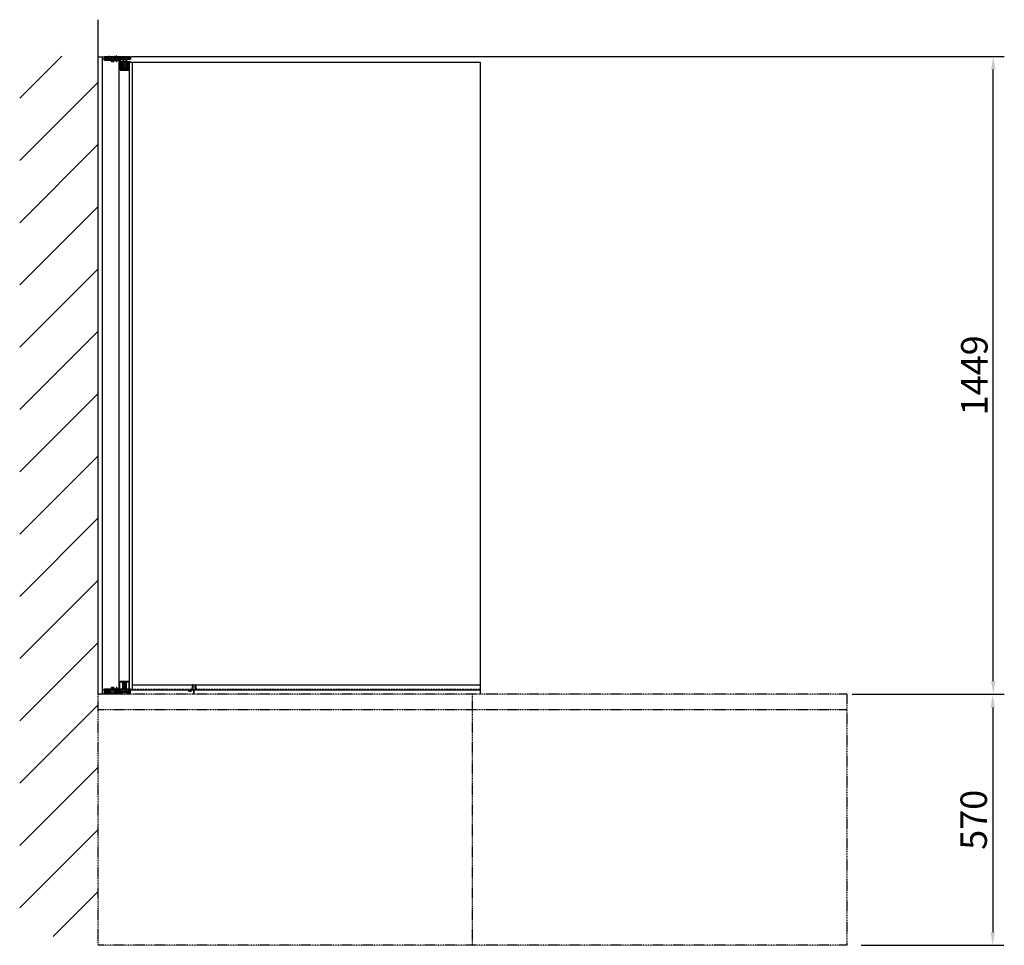
# Model space of a CAD drawing. Extents: x 401 to 223168, y -44950 to 1216.
# Drawn here: x 220932 to 223168, y -44950 to -42848 of the extents above; entities that cross this region are included whole.
import ezdxf

# ---------------------------------------------------------------- set-up
doc = ezdxf.new("R2010")
doc.units = 0
doc.header["$MEASUREMENT"] = 0
for name, pattern in [('CENTER2', [28.575, 19.05, -3.175, 3.175, -3.175]), ('DASHED', [0.75, 0.5, -0.25]), ('PHANTOM', [0.8, 0.45, -0.05, 0.1, -0.05, 0.1, -0.05])]:
    doc.linetypes.add(name, pattern=pattern)
doc.layers.get('0').update_dxf_attribs({"linetype": 'CONTINUOUS'})
doc.layers.get('DEFPOINTS').update_dxf_attribs({"linetype": 'CONTINUOUS'})
doc.layers.add('CEN', color=1, linetype='CENTER2')
doc.layers.add('DIM', color=3, linetype='CONTINUOUS')
doc.styles.get("Standard").update_dxf_attribs({"font": 'ARIAL.TTF'})
doc.styles.add('STYLE1', font='ARIAL.TTF')
doc.dimstyles.get("Standard").update_dxf_attribs({"dimtxt": 3, "dimasz": 1.5, "dimexe": 1.25, "dimexo": 0.625, "dimtad": 1, "dimdec": 4, "dimdsep": 46, "dimlunit": 6, "dimtxsty": 'STYLE1', "dimcen": 0, "dimadec": 0, "dimazin": 0, "dimtfac": 1, "dimtdec": 4, "dimtmove": 0, "dimatfit": 3, "dimfxl": 0, "dimtolj": 1, "dimtzin": 0, "dimarcsym": 0})

# ---------------------------------------------------------------- blocks, each defined once
blk = doc.blocks.new('*D60')
at = {"layer": 'DEFPOINTS', "color": 0}
for p in [(222830, -44380.4), (222830, -44950.4), (223141.4, -44950.4)]:
    blk.add_point(p, dxfattribs=at)
at = {"layer": 'DIM', "color": 0, "lineweight": -2}
for p, q in [((222842.5, -44380.4), (223166.4, -44380.4)), ((223141.4, -44410.4), (223141.4, -44920.4)), ((222842.5, -44950.4), (223166.4, -44950.4))]:
    blk.add_line(p, q, dxfattribs=at)
at = {"layer": 'DIM', "color": 0}
for points in [[(223136.4, -44410.4), (223146.4, -44410.4), (223141.4, -44380.4)], [(223136.4, -44920.4), (223146.4, -44920.4), (223141.4, -44950.4)]]:
    blk.add_solid(points, dxfattribs=at)
at = {"layer": 'DIM', "color": 0, "insert": (223098.2, -44665.4), "char_height": 60, "attachment_point": 5, "rotation": 90}
blk.add_mtext('\\A1;570', dxfattribs=at)
blk = doc.blocks.new('*D61')
at = {"layer": 'DEFPOINTS', "color": 0}
for p in [(221173.3, -42931.8), (223142.7, -42931.8), (222809.8, -44380.4)]:
    blk.add_point(p, dxfattribs=at)
at = {"layer": 'DIM', "color": 0, "lineweight": -2}
for p, q in [((221185.8, -42931.8), (223167.7, -42931.8)), ((223142.7, -44350.4), (223142.7, -42961.8)), ((222822.3, -44380.4), (223167.7, -44380.4))]:
    blk.add_line(p, q, dxfattribs=at)
at = {"layer": 'DIM', "color": 0}
for points in [[(223137.7, -42961.8), (223147.7, -42961.8), (223142.7, -42931.8)], [(223137.7, -44350.4), (223147.7, -44350.4), (223142.7, -44380.4)]]:
    blk.add_solid(points, dxfattribs=at)
at = {"layer": 'DIM', "color": 0, "insert": (223099.6, -43656.1), "char_height": 60, "attachment_point": 5, "rotation": 90}
blk.add_mtext('\\A1;1449', dxfattribs=at)
blk = doc.blocks.new('A$C63C124FA')
at = {"color": 7, "linetype": 'Continuous'}
for p, q in [((0, 18), (0, 19)), ((0, 18), (1.2, 18)), ((0.5, 19.5), (24.5, 19.5)), ((1.2, 18), (1.2, 2)), ((2.2, 0), (1.2, 2)), ((2.2, 0), (21.4, 0)), ((8.4, 18.5), (8.4, 0)), ((16.6, 18.5), (8.4, 18.5)), ((16.6, 18.5), (16.6, 0)), ((17.5, 0), (18.5, 2)), ((18.5, 18), (25, 18)), ((18.5, 18), (18.5, 2)), ((18.5, 2), (22.2, 2)), ((18.8, 0), (18.8, 18)), ((22.2, 18), (22.2, 2)), ((22.7, 18), (22.7, 1.9)), ((25, 18), (25, 19))]:
    blk.add_line(p, q, dxfattribs=at)
at = {"color": 2, "linetype": 'Continuous'}
for p, q in [((0, 18.4), (0.4, 18)), ((1.2, 17.2), (8.4, 10)), ((1.2, 14), (8.4, 6.7)), ((1.2, 10.7), (8.4, 3.5)), ((1.2, 7.5), (8.4, 0.3)), ((1.2, 4.3), (5.4, 0)), ((2.1, 19.5), (8.4, 13.2)), ((2.1, 0.1), (2.2, 0)), ((5.3, 19.5), (8.4, 16.4)), ((16.6, 17.9), (18.5, 16)), ((16.6, 14.7), (18.5, 12.8)), ((16.6, 11.5), (18.5, 9.6)), ((16.6, 8.2), (18.5, 6.3)), ((16.6, 5), (18.5, 3.1)), ((16.6, 1.8), (17.8, 0.6)), ((18.3, 19.5), (19.8, 18)), ((21.5, 19.5), (23, 18))]:
    blk.add_line(p, q, dxfattribs=at)
blk.add_line((12.5, 18.5), (12.5, 0))
at = {"color": 7, "linetype": 'Continuous'}
for centre, radius, start, end in [((0.5, 19), 0.5, 90, 180), ((7.4, 18.5), 1, 0, 90), ((17.6, 18.5), 1, 90, 180), ((24.5, 19), 0.5, 0, 90)]:
    blk.add_arc(centre, radius, start, end, dxfattribs=at)
for points, start_tangent, end_tangent in [([(22.7, 1.5), (22.2, 1), (21.8, 0.5), (21.4, 0)], (-0.610444, -0.792059), (-0.660691, -0.750658)), ([(22.7, 1.5), (22.6, 1.7), (22.5, 1.8), (22.5, 1.9), (22.4, 1.9), (22.3, 2), (22.2, 2)], (-0.302736, 0.953074), (-1, 0)), ([(22.7, 1.9), (22.7, 1.9), (22.7, 1.8), (22.7, 1.7), (22.7, 1.5)], (0.002898, -0.999996), (-0.306155, -0.951982))]:
    blk.add_spline(points, degree=3, dxfattribs=dict(at, start_tangent=start_tangent, end_tangent=end_tangent))
blk = doc.blocks.new('A$C22B713F2')
at = {"color": 7, "linetype": 'Continuous'}
for p, q in [((0.3, 22.6), (0.1, 22.3)), ((0.5, 22.8), (0.3, 22.6)), ((1.3, 23.5), (0.5, 22.8)), ((0.5, 22.8), (0.5, 22.8)), ((2.3, 24.1), (1.3, 23.5)), ((3.2, 24.5), (2.3, 24.1)), ((3.7, 24.7), (3.2, 24.5)), ((3.2, 24.5), (3.2, 24.5)), ((4, 24.8), (3.7, 24.7)), ((4.2, 24.9), (4, 24.8)), ((4.3, 25), (4.2, 24.9)), ((5.3, 25), (4.5, 25)), ((5.3, 0), (5.3, 25)), ((5.3, 22.8), (21.4, 22.8)), ((5.3, 22.7), (21.3, 22.7)), ((21.3, 22.7), (21.3, 1.1)), ((0.1, 22.3), (0, 22)), ((0, 22), (0, 21.7)), ((0, 16.1), (0, 21.7)), ((0, 3.3), (0, 8.9)), ((0, 3.3), (0, 3)), ((0, 3), (0.1, 2.7)), ((0.1, 2.7), (0.3, 2.4)), ((0.3, 2.4), (0.5, 2.2)), ((0.5, 16.3), (0.5, 22.1)), ((0.5, 2.9), (0.5, 8.7)), ((0.5, 2.2), (0.5, 2.2)), ((1.3, 1.5), (1.3, 1.5)), ((2.3, 0.9), (2.3, 0.9)), ((3.2, 0.5), (3.2, 0.5)), ((3.2, 0.5), (3.7, 0.3)), ((3.7, 0.3), (4, 0.2)), ((5.3, 0), (4.5, 0)), ((5.3, 1.1), (21.3, 1.1)), ((23.3, 2.1), (21.3, 1.1)), ((23.3, 21.4), (23.3, 2.1))]:
    blk.add_line(p, q, dxfattribs=at)
for points in [[(4.5, 25), (4.4, 25), (4.4, 25), (4.3, 25)], [(0.5, 2.2), (1.3, 1.5), (2.3, 0.9), (3.2, 0.5)], [(4, 0.2), (4.2, 0.1), (4.3, 0)], [(4.3, 0), (4.4, 0), (4.5, 0), (4.5, 0)]]:
    blk.add_lwpolyline(points, dxfattribs=at)
for centre, radius, start, end in [((2, 16.1), 2, 180, 211.0027), ((2, 8.9), 2, 148.9974, 180.0031), ((-4, 12.5), 5, 328.9973, 31.0028)]:
    blk.add_arc(centre, radius, start, end, dxfattribs=at)
for points, start_tangent, end_tangent in [([(0.5, 22.8), (0.5, 22.8), (0.7, 22.8), (0.8, 22.8)], (0.741145, 0.671345), (0.944069, -0.329749)), ([(0.5, 22.1), (0.5, 22.4), (0.6, 22.6), (0.8, 22.8)], (0.00005, 1), (0.725418, 0.688308)), ([(0.8, 22.8), (1.6, 23.5), (2.5, 24.1), (3.2, 24.5)], (0.725552, 0.688168), (0.92056, 0.390601)), ([(3.2, 24.5), (3.3, 24.5), (3.4, 24.5)], (0.933723, 0.357995), (0.980896, -0.194531)), ([(3.2, 24.5), (3.4, 24.5)], (0.92056, 0.390601), (0.929336, 0.369234)), ([(3.4, 24.5), (3.7, 24.6), (3.9, 24.7), (4.1, 24.8), (4.2, 24.9)], (0.929336, 0.369235), (0.908525, 0.417831)), ([(4.2, 24.9), (4.4, 24.9)], (0.908525, 0.417831), (0.905605, 0.424123)), ([(4.4, 24.9), (4.4, 25), (4.5, 25), (4.5, 25), (4.5, 25)], (0.905605, 0.424123), (-0.412544, 0.910938)), ([(21.3, 22.7), (21.3, 22.8), (21.4, 22.8), (21.4, 22.8)], (0, 1), (0.999996, 0.002963)), ([(21.4, 22.8), (21.4, 22.8), (21.5, 22.8), (21.6, 22.7), (21.8, 22.7)], (0.999996, 0.002963), (0.951771, -0.306808)), ([(21.8, 22.7), (22.3, 22.3), (22.8, 21.9), (23.3, 21.4)], (0.792724, -0.609581), (0.751748, -0.659451)), ([(0, 21.7), (0, 21.8), (0.1, 22), (0.2, 22), (0.3, 22.1), (0.5, 22.1)], (0.001087, 0.999999), (1, -0.000001)), ([(0, 16.1), (0, 16.2), (0.1, 16.2), (0.2, 16.2), (0.3, 16.2), (0.5, 16.3)], (0, 1), (1, 0)), ([(0, 8.9), (0, 8.8), (0.1, 8.8), (0.2, 8.8), (0.3, 8.8), (0.5, 8.7)], (0, -1), (1, -0.000001)), ([(0, 3.3), (0, 3.1), (0.1, 3), (0.2, 3), (0.3, 2.9), (0.5, 2.9)], (0.001019, -0.999999), (1, 0)), ([(0.3, 15.1), (0.3, 15.1), (0.3, 15.2), (0.4, 15.3), (0.6, 15.4), (0.7, 15.4)], (-0.515062, 0.857153), (0.869737, 0.493515)), ([(0.3, 9.9), (0.3, 9.9), (0.3, 9.8), (0.4, 9.7), (0.6, 9.6), (0.7, 9.5)], (-0.515077, -0.857144), (0.869738, -0.493513)), ([(0.7, 15.4), (0.6, 15.7), (0.5, 16), (0.5, 16.3)], (-0.499578, 0.866269), (-0.000111, 1)), ([(0.5, 8.7), (0.5, 9), (0.6, 9.3), (0.7, 9.5)], (0.000111, 1), (0.499578, 0.866269)), ([(0.8, 2.2), (0.6, 2.4), (0.5, 2.6), (0.5, 2.9)], (-0.725418, 0.688309), (-0.000051, 1)), ([(0.5, 2.2), (0.5, 2.2), (0.7, 2.2), (0.8, 2.2)], (0.741143, -0.671347), (0.944071, 0.329742)), ([(1.5, 12.5), (1.5, 12.9), (1.5, 13.2), (1.4, 13.6), (1.3, 14), (1.2, 14.4), (1.1, 14.7), (0.9, 15.1), (0.7, 15.4)], (-0.000006, 1), (-0.499693, 0.866203)), ([(0.7, 9.5), (0.9, 9.9), (1.1, 10.3), (1.2, 10.6), (1.3, 11), (1.4, 11.4), (1.5, 11.7), (1.5, 12.1), (1.5, 12.5)], (0.499693, 0.866203), (0.000006, 1)), ([(3.2, 0.5), (2.5, 0.9), (1.6, 1.5), (0.8, 2.2)], (-0.92056, 0.390601), (-0.725552, 0.688168)), ([(3.2, 0.5), (3.3, 0.5), (3.4, 0.5)], (0.933722, -0.357999), (0.980897, 0.194528)), ([(3.4, 0.5), (3.2, 0.5)], (-0.929336, 0.369234), (-0.92056, 0.390601)), ([(3.4, 0.5), (3.7, 0.3), (3.9, 0.3), (4.1, 0.2), (4.2, 0.1), (4.4, 0.1), (4.4, 0), (4.5, 0), (4.5, 0), (4.5, 0), (4.4, 0.1), (4.3, 0.1)], (0.929336, -0.369235), (-0.907562, 0.419919)), ([(4.5, 0), (4.5, 0), (4.4, 0.1), (4.3, 0.1)], (-0.413437, -0.910533), (-0.907562, 0.419919))]:
    blk.add_spline(points, degree=3, dxfattribs=dict(at, start_tangent=start_tangent, end_tangent=end_tangent))
blk = doc.blocks.new('A$C7388726C')
at = {"color": 7, "linetype": 'Continuous'}
for p, q in [((42, 11.7), (42, 26.7)), ((44, 28.7), (48, 28.7)), ((45, 25.7), (47, 25.7)), ((45, 25.7), (45, 4.7)), ((47, 25.7), (47, 4.7)), ((50, 11.7), (50, 26.7)), ((0, 10.9), (0, 1.2)), ((15.4, 10.9), (0, 10.9)), ((30.9, 9.7), (0, 9.7)), ((0, 1.2), (5, 1.2)), ((15.4, 11.2), (0.3, 11.2)), ((0.5, 9.7), (0.5, 10.9)), ((0.5, 9.7), (0.5, 0.7)), ((0.5, 0.7), (58, 0.7)), ((5, 1.2), (5, 9.7)), ((7.9, 3.6), (6, 1.7)), ((6, 1.7), (6, 0.7)), ((14, 1.7), (6, 1.7)), ((7.9, 3.6), (7.9, 9.7)), ((12.1, 3.6), (7.9, 3.6)), ((12.1, 3.6), (12.1, 9.7)), ((12.1, 3.6), (14, 1.7)), ((14, 1.7), (14, 0.7)), ((15.4, 14.2), (15.4, 9.7)), ((21.4, 14.2), (15.4, 14.2)), ((15.9, 14.7), (15.9, 9.7)), ((20.9, 14.7), (15.9, 14.7)), ((20.9, 14.7), (20.9, 9.7)), ((21.4, 14.2), (21.4, 9.7)), ((21.4, 11.2), (26.9, 11.2)), ((26.9, 10.9), (21.4, 10.9)), ((24.4, 3.6), (22.5, 1.7)), ((22.5, 1.7), (22.5, 0.7)), ((30.5, 1.7), (22.5, 1.7)), ((24.4, 3.6), (24.4, 9.7)), ((28.6, 3.6), (24.4, 3.6)), ((26.9, 14.2), (26.9, 9.7)), ((28.3, 14.2), (26.9, 14.2)), ((27.4, 14.7), (27.4, 9.7)), ((27.8, 14.7), (27.4, 14.7)), ((27.8, 14.7), (27.8, 9.7)), ((28.3, 14.2), (28.3, 9.7)), ((37.7, 11.2), (28.3, 11.2)), ((28.3, 10.9), (38, 10.9)), ((28.6, 3.6), (28.6, 9.7)), ((28.6, 3.6), (30.5, 1.7)), ((30.5, 1.7), (30.5, 0.7)), ((30.9, 9.7), (30.9, 10.4)), ((31.2, 10.7), (41, 10.7)), ((33.7, 10.7), (33.7, 10.9)), ((36.5, 2.7), (36.5, 0.7)), ((36.5, 2.7), (36.8, 2.7)), ((37.7, 10.7), (37.7, 10.9)), ((38, 10.7), (38, 10.9)), ((38.5, 4.7), (53.5, 4.7)), ((38.7, 4.7), (38.7, 4.1)), ((38.7, 4.1), (53.3, 4.1)), ((51, 10.7), (56.2, 10.7)), ((53.3, 4.1), (53.3, 4.7)), ((55.3, 2.7), (55.5, 2.7)), ((55.5, 2.7), (55.5, 0.7)), ((56.5, 5.7), (56.5, 10.4)), ((56.5, 5.7), (58.2, 5.7)), ((58.5, 1.2), (58.5, 5.4))]:
    blk.add_line(p, q, dxfattribs=at)
at = {"color": 2, "linetype": 'Continuous'}
for p, q in [((42, 26), (45, 23)), ((44.1, 28.7), (50, 22.8)), ((5, 5.6), (7.4, 3.2)), ((5.7, 9.7), (7.9, 7.5)), ((12.1, 8.1), (19.5, 0.7)), ((14, 1.4), (14.7, 0.7)), ((15.3, 9.7), (22.9, 2.1)), ((20.1, 9.7), (24.4, 5.3)), ((28.6, 5.9), (33.8, 0.7)), ((29.6, 9.7), (36.5, 2.8)), ((33.4, 10.7), (39.4, 4.7)), ((38.2, 10.7), (44.2, 4.7)), ((42, 21.2), (45, 18.2)), ((42, 16.4), (45, 13.4)), ((42, 11.7), (45, 8.7)), ((47, 21), (50, 18)), ((47, 16.2), (50, 13.2)), ((47, 11.4), (53.8, 4.7)), ((47, 6.7), (49, 4.7)), ((52.6, 10.7), (56.5, 6.7)), ((55.5, 3), (57.8, 0.7)), ((57.6, 5.7), (58.5, 4.7))]:
    blk.add_line(p, q, dxfattribs=at)
at = {"color": 7, "linetype": 'Continuous'}
for centre, radius, start, end in [((44, 26.7), 2, 90, 180), ((48, 26.7), 2, 0, 90), ((0.3, 10.9), 0.3, 90, 180), ((0.5, 1.2), 0.5, 180, 270), ((5.5, 1.2), 0.5, 180, 270), ((15.9, 14.2), 0.5, 90, 180), ((20.9, 14.2), 0.5, 0, 90), ((27.4, 14.2), 0.5, 90, 180), ((27.8, 14.2), 0.5, 0, 90), ((31.2, 10.4), 0.3, 90, 180), ((38.5, 2.7), 2, 90, 180), ((37.7, 10.9), 0.3, 0, 90), ((41, 11.7), 1, 270, 0), ((51, 11.7), 1, 180, 270), ((53.5, 2.7), 2, 0, 90), ((56.2, 10.4), 0.3, 0, 90), ((58, 1.2), 0.5, 270, 0), ((58.2, 5.4), 0.3, 0, 90)]:
    blk.add_arc(centre, radius, start, end, dxfattribs=at)
for points, start_tangent, end_tangent in [([(0.5, 11.2), (0.5, 11.2)], (1, 0), (0.121515, -0.99259)), ([(0.5, 11.2), (0.5, 11.1), (0.5, 11), (0.5, 10.9)], (0.121515, -0.99259), (0, -1)), ([(33.8, 11.2), (33.8, 11.2), (33.7, 11.1), (33.7, 11), (33.7, 10.9)], (-1, 0), (0, -1)), ([(38.5, 4.7), (38.3, 4.6), (37.9, 4.5), (37.5, 4.3), (37.2, 3.9), (37, 3.6), (36.8, 3.1), (36.8, 2.7)], (-0.99512, -0.098672), (0, -1)), ([(38.7, 4.1), (38.2, 4), (37.7, 3.8), (37.2, 3.5), (36.9, 3.1), (36.8, 2.7)], (-0.993428, -0.114463), (-0.216231, -0.976342)), ([(36.8, 2.7), (37.2, 1.6), (37.7, 0.7)], (0.278134, -0.960542), (0.579617, -0.814889)), ([(37.7, 11.2), (37.7, 11.2), (37.7, 11.2), (37.7, 11.1), (37.7, 11.1), (37.7, 11.1), (37.7, 11), (37.7, 11), (37.7, 10.9)], (-1, 0), (0, -1)), ([(38.7, 4.1), (39.1, 2.8), (39.7, 1.7), (40.5, 0.7)], (0.222873, -0.974847), (0.678103, -0.734967)), ([(51.5, 0.7), (52.3, 1.7), (52.9, 2.8), (53.3, 4.1)], (0.678103, 0.734967), (0.222873, 0.974847)), ([(53.3, 4.1), (53.9, 4), (54.4, 3.8), (54.8, 3.5), (55.1, 3.1), (55.3, 2.7)], (0.993428, -0.114463), (0.216232, -0.976342)), ([(53.5, 4.7), (53.8, 4.6), (54.2, 4.5), (54.5, 4.3), (54.9, 3.9), (55.1, 3.6), (55.2, 3.1), (55.3, 2.7)], (0.99512, -0.098672), (0, -1)), ([(54.3, 0.7), (54.9, 1.6), (55.3, 2.7)], (0.579618, 0.814889), (0.278134, 0.960542))]:
    blk.add_spline(points, degree=3, dxfattribs=dict(at, start_tangent=start_tangent, end_tangent=end_tangent))
at = {"layer": 'CEN', "ltscale": 0.2}
for p, q in [((10, 0), (10, 11.4)), ((26.5, 0), (26.5, 11.4))]:
    blk.add_line(p, q, dxfattribs=at)
blk = doc.blocks.new('A$C1D6B1424')
at = {"color": 2, "linetype": 'Continuous'}
for p, q in [((46, 31.6), (42, 27.6)), ((49.6, 30.8), (42, 23.2)), ((50, 26.7), (42, 18.7)), ((5.1, 8.6), (5, 8.5)), ((7.9, 6.9), (5, 4.1)), ((14, 8.6), (12.1, 6.7)), ((18.5, 8.6), (14, 4.1)), ((23, 8.6), (18, 3.6)), ((22.5, 3.7), (22.5, 3.6)), ((31.9, 8.6), (29.2, 5.9)), ((36.4, 8.6), (31.4, 3.6)), ((40.9, 8.6), (35.9, 3.6)), ((50, 13.3), (40.4, 3.6)), ((50, 22.2), (42, 14.2)), ((50, 17.7), (42, 9.7)), ((50.2, 9), (44.8, 3.6)), ((54.3, 8.6), (49.3, 3.6)), ((58.5, 8.3), (53.8, 3.6))]:
    blk.add_line(p, q, dxfattribs=at)
at = {"color": 7, "linetype": 'Continuous'}
for p, q in [((42, 9.6), (42, 29.6)), ((44, 31.6), (48, 31.6)), ((50, 9.6), (50, 29.6)), ((0, 4.1), (0, 9.8)), ((0, 9.8), (15.5, 9.8)), ((0, 8.6), (41, 8.6)), ((5, 4.1), (0, 4.1)), ((0.3, 10.1), (15.5, 10.1)), ((0.5, 8.6), (0.5, 9.8)), ((0.5, 3.6), (0.5, 8.6)), ((0.5, 3.6), (58, 3.6)), ((5, 4.1), (5, 8.6)), ((7.9, 6.5), (6, 4.6)), ((6, 4.6), (6, 3.6)), ((14, 4.6), (6, 4.6)), ((7.9, 6.5), (7.9, 8.6)), ((12.1, 6.5), (7.9, 6.5)), ((12.1, 6.5), (12.1, 8.6)), ((12.1, 6.5), (14, 4.6)), ((14, 4.6), (14, 3.6)), ((15.5, 8.6), (15.5, 13.1)), ((15.5, 13.1), (21.5, 13.1)), ((16, 13.6), (21, 13.6)), ((21, 13.6), (21, 8.6)), ((21.5, 13.1), (21.5, 8.6)), ((26.9, 10.1), (21.5, 10.1)), ((21.5, 9.8), (26.9, 9.8)), ((24.4, 6.5), (22.5, 4.6)), ((30.5, 4.6), (22.5, 4.6)), ((22.5, 4.6), (22.5, 3.6)), ((24.4, 6.5), (24.4, 8.6)), ((28.6, 6.5), (24.4, 6.5)), ((26.9, 13.1), (28.3, 13.1)), ((26.9, 13.1), (26.9, 8.6)), ((27.4, 13.6), (27.8, 13.6)), ((27.4, 13.6), (27.4, 8.6)), ((27.8, 13.6), (27.8, 8.6)), ((28.3, 13.1), (28.3, 8.6)), ((28.3, 10.1), (37.7, 10.1)), ((28.3, 9.8), (38, 9.8)), ((28.6, 6.5), (28.6, 8.6)), ((28.6, 6.5), (30.5, 4.6)), ((30.5, 4.6), (30.5, 3.6)), ((33.7, 8.6), (33.7, 9.8)), ((37.7, 8.6), (37.7, 9.8)), ((38, 8.6), (38, 9.8)), ((51, 8.6), (58.2, 8.6)), ((58.5, 4.1), (58.5, 8.3))]:
    blk.add_line(p, q, dxfattribs=at)
for centre, radius, start, end in [((44, 29.6), 2, 90, 180), ((48, 29.6), 2, 0, 90), ((0.3, 9.8), 0.3, 90, 180), ((0.5, 4.1), 0.5, 180, 270), ((5.5, 4.1), 0.5, 180, 270), ((16, 13.1), 0.5, 90, 180), ((21, 13.1), 0.5, 0, 90), ((27.4, 13.1), 0.5, 90, 180), ((27.8, 13.1), 0.5, 0, 90), ((37.7, 9.8), 0.3, 0, 90), ((41, 9.6), 1, 270, 0), ((51, 9.6), 1, 180, 270), ((58, 4.1), 0.5, 270, 0), ((58.2, 8.3), 0.3, 0, 90)]:
    blk.add_arc(centre, radius, start, end, dxfattribs=at)
for points, start_tangent, end_tangent in [([(0.5, 10.1), (0.5, 10.1)], (1, 0), (0.121513, -0.99259)), ([(0.5, 10.1), (0.5, 10), (0.5, 9.9), (0.5, 9.8)], (0.121513, -0.99259), (0, -1)), ([(33.8, 10.1), (33.8, 10.1), (33.7, 10), (33.7, 9.9), (33.7, 9.8)], (-1, 0), (0, -1)), ([(37.7, 9.8), (37.7, 9.8), (37.7, 9.9), (37.7, 9.9), (37.7, 10), (37.7, 10), (37.7, 10.1), (37.7, 10.1), (37.7, 10.1)], (0, 1), (1, 0))]:
    blk.add_spline(points, degree=3, dxfattribs=dict(at, start_tangent=start_tangent, end_tangent=end_tangent))
at = {"layer": 'CEN', "ltscale": 0.2}
for p, q in [((10, 0.7), (10, 9.9)), ((26.5, 0), (26.5, 9.9))]:
    blk.add_line(p, q, dxfattribs=at)
blk = doc.blocks.new('A$C40706702')
at = {"color": 7, "linetype": 'Continuous'}
for p, q in [((2.5, 38), (2.5, 59.1)), ((7.7, 58.6), (2.5, 58.6)), ((7.7, 46.1), (2.5, 46.1)), ((8.2, 59.6), (3, 59.6)), ((7.7, 0), (7.7, 58.6)), ((8.7, 0.5), (8.7, 59.1)), ((0, 0.5), (0, 37.7)), ((0.3, 38), (2.5, 38)), ((0.5, 38), (0.5, 0)), ((1, 38), (1, 0)), ((7.7, 33.9), (1, 33.9)), ((8.2, 0), (0.5, 0))]:
    blk.add_line(p, q, dxfattribs=at)
at = {"color": 2, "linetype": 'Continuous'}
for p, q in [((3.8, 59.6), (4.8, 58.6)), ((7.7, 55.7), (8.7, 54.7)), ((7.7, 51.1), (8.7, 50.1)), ((7.7, 46.5), (8.7, 45.5)), ((7.7, 41.8), (8.7, 40.8)), ((7.7, 37.2), (8.7, 36.2)), ((7.7, 32.5), (8.7, 31.5)), ((7.7, 27.9), (8.7, 26.9)), ((7.7, 23.3), (8.7, 22.3)), ((7.7, 18.6), (8.7, 17.6)), ((7.7, 14), (8.7, 13)), ((7.7, 9.3), (8.7, 8.3)), ((7.7, 4.7), (8.7, 3.7)), ((7.7, 0.1), (7.8, 0))]:
    blk.add_line(p, q, dxfattribs=at)
at = {"color": 7, "linetype": 'Continuous'}
for centre, radius, start, end in [((0.3, 37.7), 0.3, 90, 180), ((0.5, 0.5), 0.5, 180, 270), ((8.2, 0.5), 0.5, 270, 0)]:
    blk.add_arc(centre, radius, start, end, dxfattribs=at)
for points, start_tangent, end_tangent in [([(3, 59.6), (2.9, 59.6), (2.8, 59.6), (2.7, 59.5), (2.6, 59.4), (2.5, 59.3), (2.5, 59.2), (2.5, 59.1)], (-1, 0), (0, -1)), ([(8.7, 59.1), (8.7, 59.2), (8.7, 59.3), (8.6, 59.4), (8.5, 59.5), (8.4, 59.6), (8.3, 59.6), (8.2, 59.6)], (0, 1), (-1, 0))]:
    blk.add_spline(points, degree=3, dxfattribs=dict(at, start_tangent=start_tangent, end_tangent=end_tangent))
blk = doc.blocks.new('A$C36E20280')
at = {"color": 7, "linetype": 'Continuous'}
for p, q in [((0, 0.5), (0, 12.2)), ((0.5, 12.7), (59.1, 12.7)), ((59.1, 0), (0.5, 0)), ((59.6, 0.5), (59.6, 12.2))]:
    blk.add_line(p, q, dxfattribs=at)
for centre, start, end in [((0.5, 12.2), 90, 180), ((0.5, 0.5), 180, 270), ((59.1, 12.2), 0, 90), ((59.1, 0.5), 270, 0)]:
    blk.add_arc(centre, 0.5, start, end, dxfattribs=at)
blk = doc.blocks.new('A$C35457069')
for p, q in [((0, 8), (0, 8)), ((0, 8), (0, 7.9)), ((9.6, 21.5), (8, 11.5)), ((9.5, 10), (12.2, 10)), ((10.2, 15.4), (9.6, 11.9)), ((10.1, 17.3), (9.8, 15.8)), ((9.9, 11.5), (14.5, 11.5)), ((10, 15.6), (10, 15.6)), ((10.2, 22), (10.2, 22)), ((10.5, 17.8), (10.4, 17.5)), ((10.5, 17.8), (10.4, 17.5)), ((10.4, 17.5), (11.5, 16.4)), ((10.8, 21.3), (10.5, 17.8)), ((10.5, 17.9), (11.8, 16.6)), ((11.8, 16.4), (11.8, 16.4)), ((12.8, 0.2), (12.6, 9.6)), ((13.3, 0.2), (13.4, 9.6)), ((17, 10), (13.9, 10)), ((15.6, 17.9), (14.3, 16.6)), ((14.3, 16.4), (14.3, 16.4)), ((16.2, 11.5), (14.5, 11.5)), ((15.6, 17.5), (14.6, 16.4)), ((15.3, 21.3), (15.6, 17.8)), ((15.3, 21.3), (15.6, 17.8)), ((15.6, 17.8), (15.6, 17.5)), ((15.9, 22), (15.8, 22)), ((15.8, 15.4), (16.5, 11.9)), ((16, 17.3), (16.2, 15.8)), ((16, 15.6), (16, 15.6)), ((16.5, 21.5), (18, 11.5)), ((18, 11.5), (18, 11))]:
    blk.add_line(p, q)
for centre, radius, start, end in [((0.2, 8), 0.2, 91.0616, 180), ((0.2, 7.9), 0.2, 180, 270.8953), ((2.6, 13.7), 6.05, 246.5765, 332.5314), ((3.2, 14.2), 7.13, 245.2901, 318.5569), ((9.1, 11.1), 1.17, 160.3897, 289.1934), ((9.8, 8.2), 1.87, 100.1295, 134.6315), ((10.2, 21.4), 0.6, 90, 171.1019), ((9.9, 11.8), 0.3, 172.6409, 270), ((10, 15.8), 0.2, 175.9924, 265.9924), ((10, 15.4), 0.2, 355.9924, 85.9924), ((10.3, 17.3), 0.2, 45, 175.9924), ((10.3, 17.3), 0.2, 45, 175.9924), ((10.2, 21.4), 0.6, 352.6409, 90), ((11.6, 16.5), 0.2, 225, 315), ((11.6, 16.5), 0.2, 315, 45), ((12.2, 9.6), 0.448, 359.3561, 84.9916), ((13.1, 0.2), 0.205, 181.3431, 358.6569), ((13.9, 9.6), 0.447, 85.9526, 180.6907), ((14.4, 16.5), 0.2, 135, 225), ((14.4, 16.5), 0.2, 225, 315), ((15.8, 21.4), 0.6, 90, 187.3591), ((15.8, 17.3), 0.2, 4.0076, 135), ((16, 15.4), 0.2, 94.0076, 184.0076), ((15.9, 21.4), 0.6, 8.8981, 90), ((16, 15.8), 0.2, 274.0076, 4.0076), ((16.2, 11.8), 0.3, 270, 7.3591), ((17, 11), 1, 270, 0), ((17.7, 11.5), 0.3, 0, 8.8981)]:
    blk.add_arc(centre, radius, start, end)
at = {"layer": 'DIM'}
for p, q in [((10.1, 17.8), (10.1, 17.4)), ((10.1, 17.8), (10.4, 17.5)), ((10.1, 17.8), (10.1, 17.4)), ((10.1, 17.8), (10.4, 17.5)), ((16, 17.8), (15.6, 17.5)), ((16, 17.8), (16, 17.4))]:
    blk.add_line(p, q, dxfattribs=at)

msp = doc.modelspace()

# ---------------------------------------------------------------- hatches: boundary and pattern name
at = {"layer": 'DIM'}
h = msp.add_hatch(dxfattribs=at)
h.set_pattern_fill('ANSI31', color=0, scale=800, style=0)
h.set_pattern_definition([(45, (26881.85, 228.49), (-70.71068, 70.71068), [])])
h.paths.add_polyline_path([(221109.7849, -42931.10743), (220931.81669, -42931.10743), (220931.81669, -44930.40743), (221109.7849, -44930.40743)])

# ---------------------------------------------------------------- linework, layer by layer
at = {"color": 0}
for p, q in [((221109.7849, -42932.78747), (221124.28508, -42932.78747)), ((221119.7849, -44380.40743), (221119.7849, -42932.78747)), ((221124.28508, -42938.28747), (221119.7849, -42938.28747)), ((221157.70014, -44380.40743), (221157.70014, -42938.28747)), ((221187.68008, -44369.04205), (221187.68008, -42945.04205)), ((221187.68008, -42945.04205), (221977.7776, -42945.04205)), ((221977.7776, -42945.04205), (221977.7776, -44380.40743))]:
    msp.add_line(p, q, dxfattribs=at)
at = {"layer": 'CEN', "color": 0, "linetype": 'PHANTOM'}
for p, q in [((221109.7849, -44950.40743), (221109.7849, -44380.40743)), ((222809.79279, -44380.40743), (221109.7849, -44380.40743)), ((221959.7849, -44950.40743), (221959.7849, -44380.40743)), ((222809.79279, -44380.40743), (222809.79279, -44950.40743)), ((222809.79279, -44415.40743), (221109.7849, -44415.40743)), ((222809.79279, -44950.40743), (221109.7849, -44950.40743))]:
    msp.add_line(p, q, dxfattribs=at)
at = {"layer": 'DIM', "color": 0}
for p, q in [((221109.7849, -44380.40743), (221109.7849, -42848.4688)), ((221157.70014, -42945.04205), (221187.68008, -42945.04205)), ((221180.13542, -42945.04205), (221180.13542, -44369.35093)), ((221187.68008, -44358.54205), (221977.7776, -44358.54205)), ((221124.28508, -44370.28747), (221119.7849, -44370.28747)), ((221183.76901, -44370.54108), (221977.7776, -44370.54108))]:
    msp.add_line(p, q, dxfattribs=at)
at = {"layer": 'DIM', "color": 0, "linetype": 'DASHED', "ltscale": 8}
msp.add_line((221180.59083, -44369.04205), (221977.7776, -44369.04205), dxfattribs=at)

# ---------------------------------------------------------------- block references
at = {"color": 0}
msp.add_blockref('A$C35457069', (221314.76089, -44380.55709), dxfattribs=at)
at = {"layer": 'DIM', "color": 0, "xscale": -1}
for name, p, rotation in [('A$C40706702', (221124.19311, -42940.48747), 270), ('A$C1D6B1424', (221124.28507, -42929.68591), 180), ('A$C22B713F2', (221157.80564, -44374.34205), 270)]:
    msp.add_blockref(name, p, dxfattribs=dict(at, rotation=rotation))
at = {"layer": 'DIM', "color": 0}
for name, p in [('A$C63C124FA', (221157.80439, -42963.04205)), ('A$C7388726C', (221124.28508, -44380.03774)), ('A$C36E20280', (221124.1497, -44380.34173))]:
    msp.add_blockref(name, p, dxfattribs=at)

# ---------------------------------------------------------------- dimensions: what is measured, and where the dimension line sits
dim = msp.add_linear_dim(base=(223142.70984, -42931.78747), p1=(222809.79279, -44380.40743), p2=(221173.3047, -42931.78747), angle=90, text='1449', dimstyle='Standard', override={"dimscale": 20, "dimdec": 0, "dimlunit": 2, "dimtxsty": 'Standard', "dimadec": 2, "dimazin": 2, "dimtol": 1, "dimtp": 3, "dimtm": 3, "dimtfac": 0.8, "dimtdec": 2, "dimtzin": 8}, dxfattribs=at)
dim.commit()
dim.dimension.update_dxf_attribs({"geometry": '*D61', "text_midpoint": (223099.57546, -43656.09745)})
dim = msp.add_linear_dim(base=(223141.35922, -44950.40743), p1=(222829.9545, -44380.40743), p2=(222829.9545, -44950.40743), angle=90, dimstyle='Standard', override={"dimscale": 20, "dimdec": 0, "dimlunit": 2, "dimtxsty": 'Standard', "dimadec": 2, "dimazin": 2, "dimtfac": 0.8, "dimtdec": 2, "dimtofl": 0}, dxfattribs=at)
dim.commit()
dim.dimension.update_dxf_attribs({"geometry": '*D60', "text_midpoint": (223098.22484, -44665.40743)})

doc.saveas('drawing.dxf')
